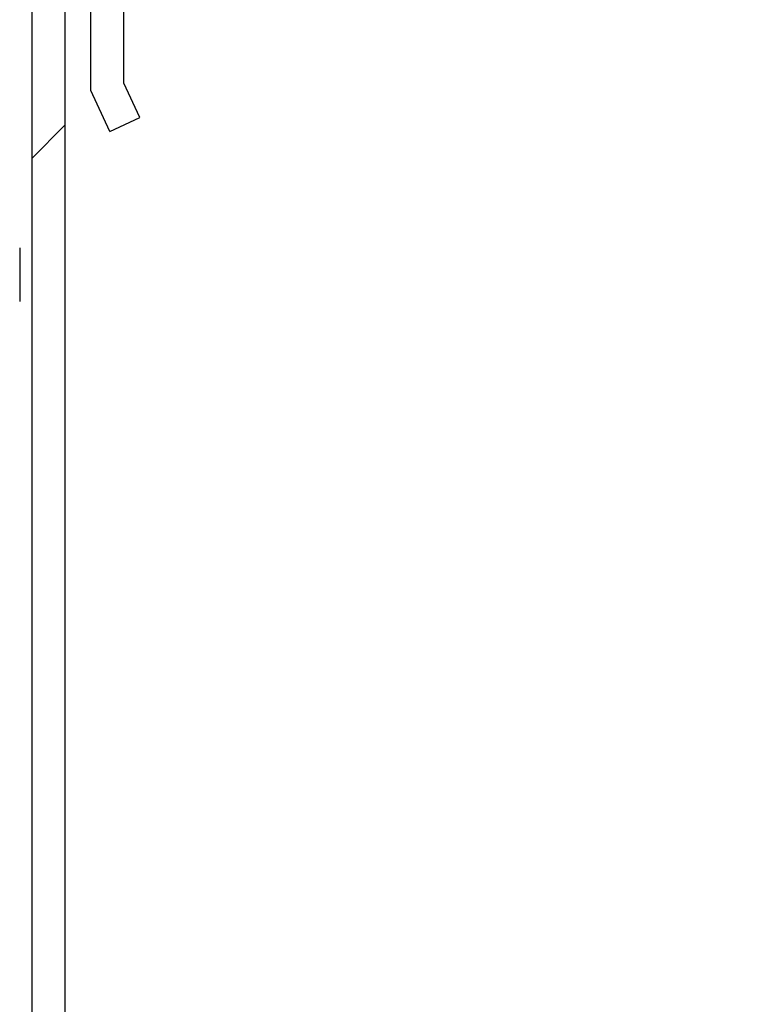
# Model space of a CAD drawing. Units: millimetres. Extents: x 0 to 594, y 0 to 420.
# Drawn here: x 97 to 107, y 337 to 351 of the extents above; entities that cross this region are included whole.
import ezdxf

# ---------------------------------------------------------------- set-up
doc = ezdxf.new("R2010")
doc.units = ezdxf.units.MM
doc.header["$LTSCALE"] = 32.67
doc.layers.get('0').update_dxf_attribs({"linetype": 'CONTINUOUS'})
doc.layers.add('0004___ALL_AXES_PRT', color=7, linetype='CONTINUOUS')
pattern_1 = [(45, (0, 0), (-8.40043, 8.40043), [])]

msp = doc.modelspace()

# ---------------------------------------------------------------- hatches: boundary and pattern name
at = {"linetype": 'CONTINUOUS'}
h = msp.add_hatch(dxfattribs=at)
h.set_pattern_fill('default__61', color=2, scale=11.88, angle=45, style=0, pattern_type=0)
h.set_pattern_definition(pattern_1)
edge = h.paths.add_edge_path()
edge.add_line((97.355, 313.211), (97.355, 305.142))
edge.add_arc((56.394, 249.036), 69.468, 53.86777, 54.35136)
edge.add_line((96.88, 305.486), (96.88, 313.211))
edge.add_line((96.88, 313.211), (97.355, 313.211))
edge = h.paths.add_edge_path()
edge.add_line((97.355, 356.389), (97.355, 322.911))
edge.add_line((97.355, 322.911), (96.88, 322.911))
edge.add_line((96.88, 322.911), (96.88, 356.389))
edge.add_spline(control_points=[(96.88, 356.389), (96.881, 356.454), (96.897, 356.578), (96.971, 356.756), (97.047, 356.856), (97.093, 356.902)], knot_values=[0, 0, 0, 0, 0.333333, 0.666667, 1, 1, 1, 1], degree=3, periodic=0)
edge.add_line((97.093, 356.902), (101.287, 361.096))
edge.add_spline(control_points=[(101.287, 361.096), (101.347, 361.155), (101.477, 361.256), (101.711, 361.352), (101.874, 361.374), (101.958, 361.374)], knot_values=[0, 0, 0, 0, 0.333333, 0.666667, 1, 1, 1, 1], degree=3, periodic=0)
edge.add_line((101.958, 361.374), (103.947, 361.374))
edge.add_spline(control_points=[(103.947, 361.374), (103.993, 361.373), (104.081, 361.368), (104.203, 361.349), (104.321, 361.329), (104.441, 361.31), (104.523, 361.306), (104.565, 361.306)], knot_values=[0, 0, 0, 0, 0.2, 0.4, 0.6, 0.8, 1, 1, 1, 1], degree=3, periodic=0)
edge.add_spline(control_points=[(104.565, 361.306), (104.607, 361.306), (104.689, 361.31), (104.812, 361.329), (104.931, 361.35), (105.051, 361.368), (105.138, 361.373), (105.183, 361.374)], knot_values=[0, 0, 0, 0, 0.2, 0.4, 0.6, 0.8, 1, 1, 1, 1], degree=3, periodic=0)
edge.add_line((105.183, 361.374), (107.315, 361.374))
edge.add_line((107.315, 361.374), (107.315, 360.899))
edge.add_line((107.315, 360.899), (105.183, 360.899))
edge.add_line((105.183, 360.899), (105.183, 360.661))
edge.add_line((105.183, 360.661), (104.565, 360.661))
edge.add_line((104.565, 360.661), (103.947, 360.661))
edge.add_line((103.947, 360.661), (103.947, 360.899))
edge.add_line((103.947, 360.899), (101.958, 360.899))
edge.add_spline(control_points=[(101.958, 360.899), (101.916, 360.899), (101.835, 360.888), (101.718, 360.84), (101.653, 360.79), (101.623, 360.76)], knot_values=[0, 0, 0, 0, 0.333333, 0.666667, 1, 1, 1, 1], degree=3, periodic=0)
edge.add_line((101.623, 360.76), (97.429, 356.566))
edge.add_spline(control_points=[(97.429, 356.566), (97.413, 356.55), (97.386, 356.516), (97.361, 356.454), (97.355, 356.411), (97.355, 356.389)], knot_values=[0, 0, 0, 0, 0.333333, 0.666667, 1, 1, 1, 1], degree=3, periodic=0)
h = msp.add_hatch(dxfattribs=at)
h.set_pattern_fill('default__59', color=2, scale=11.88, angle=45, style=0, pattern_type=0)
h.set_pattern_definition(pattern_1)
edge = h.paths.add_edge_path()
edge.add_line((97.355, 313.211), (97.355, 305.143))
edge.add_arc((59.106, 252.877), 64.766, 53.80251, 54.32151)
edge.add_line((96.88, 305.487), (96.88, 313.211))
edge.add_line((96.88, 313.211), (97.355, 313.211))
edge = h.paths.add_edge_path()
edge.add_line((97.355, 356.271), (97.355, 322.911))
edge.add_line((97.355, 322.911), (96.88, 322.911))
edge.add_line((96.88, 322.911), (96.88, 356.271))
edge.add_spline(control_points=[(96.88, 356.271), (96.881, 356.358), (96.909, 356.522), (97.04, 356.748), (97.167, 356.854), (97.243, 356.899)], knot_values=[0, 0, 0, 0, 0.333333, 0.666667, 1, 1, 1, 1], degree=3, periodic=0)
edge.add_line((97.243, 356.899), (102.159, 359.737))
edge.add_arc((102.634, 358.914), 0.95, 90, 120)
edge.add_line((102.634, 359.864), (107.38, 359.864))
edge.add_line((107.38, 359.864), (107.38, 359.389))
edge.add_line((107.38, 359.389), (102.634, 359.389))
edge.add_arc((102.634, 358.914), 0.475, 90, 120)
edge.add_line((102.397, 359.326), (97.48, 356.487))
edge.add_spline(control_points=[(97.48, 356.487), (97.454, 356.472), (97.41, 356.435), (97.365, 356.357), (97.356, 356.301), (97.355, 356.271)], knot_values=[0, 0, 0, 0, 0.333333, 0.666667, 1, 1, 1, 1], degree=3, periodic=0)

# ---------------------------------------------------------------- linework, layer by layer
at = {"color": 7, "linetype": 'CONTINUOUS'}
for p, q in [((96.88, 356.389), (96.88, 322.911)), ((97.355, 356.389), (97.355, 322.911)), ((96.705, 347.607), (96.705, 346.832))]:
    msp.add_line(p, q, dxfattribs=at)
at = {"layer": '0004___ALL_AXES_PRT', "color": 7, "linetype": 'CONTINUOUS'}
for p, q in [((97.73, 349.87), (97.73, 351.106)), ((98.205, 349.975), (98.205, 351.106)), ((98.436, 349.481), (98.205, 349.975)), ((98.005, 349.28), (97.73, 349.87)), ((98.005, 349.28), (98.436, 349.481))]:
    msp.add_line(p, q, dxfattribs=at)

doc.saveas('drawing.dxf')
